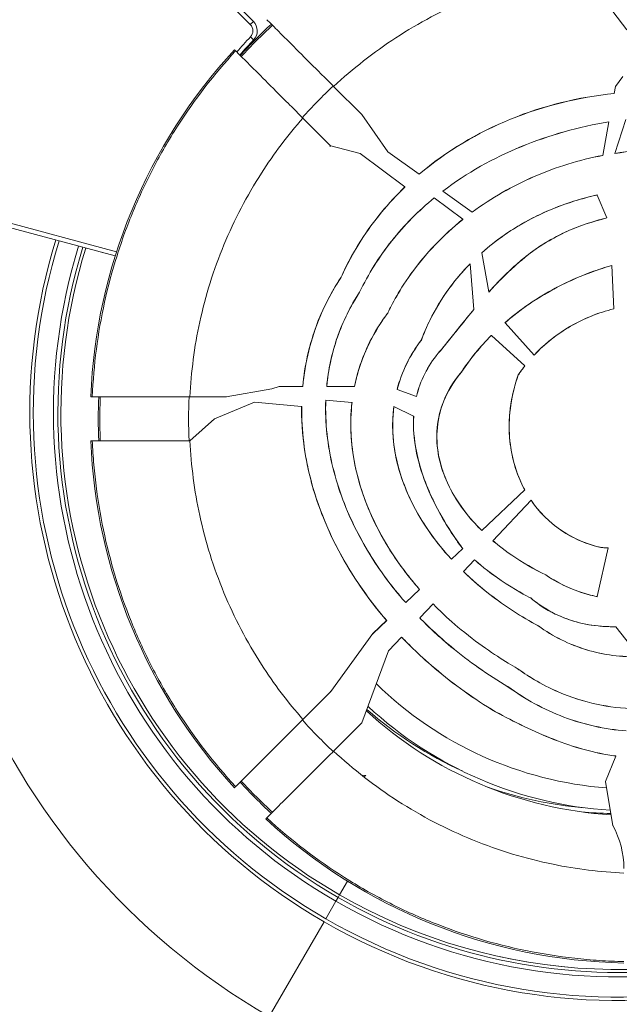
# Model space of a CAD drawing. Units: millimetres. Extents: x 23394 to 31526, y 1658 to 8325.
# Drawn here: x 26593 to 26661, y 4283 to 4394 of the extents above; entities that cross this region are included whole.
import ezdxf

# ---------------------------------------------------------------- set-up
doc = ezdxf.new("R2010")
doc.units = ezdxf.units.MM
doc.styles.get("Standard").update_dxf_attribs({"font": 'arial.ttf'})
doc.dimstyles.new('ISO-25', dxfattribs={"dimtxt": 2.5, "dimasz": 2.5, "dimexe": 1.25, "dimexo": 0.625, "dimtad": 1, "dimtxsty": 'Standard', "dimcen": 2.5, "dimadec": 0, "dimazin": 0, "dimtfac": 1, "dimtmove": 0, "dimatfit": 3, "dimfxl": 1, "dimarcsym": 0})

# ---------------------------------------------------------------- blocks, each defined once
blk = doc.blocks.new('*D11')
at = {"color": 0, "lineweight": -2, "transparency": 16777216}
for p, q in [((23787.37, 7918.22), (23666.12, 7918.22)), ((23667.37, 7798.22), (23667.37, 1778.12)), ((23787.37, 1658.12), (23666.12, 1658.12))]:
    blk.add_line(p, q, dxfattribs=at)
at = {"color": 0, "transparency": 16777216}
for points in [[(23647.37, 7798.22), (23687.37, 7798.22), (23667.37, 7918.22)], [(23647.37, 1778.12), (23687.37, 1778.12), (23667.37, 1658.12)]]:
    blk.add_solid(points, dxfattribs=at)
at = {"layer": 'Defpoints', "color": 0, "transparency": 16777216}
for p in [(25755.78, 7918.22), (23667.37, 1658.12), (26641.24, 1658.12)]:
    blk.add_point(p, dxfattribs=at)
at = {"color": 0, "transparency": 16777216, "insert": (23525.26, 4788.17), "char_height": 200, "attachment_point": 5, "rotation": 90}
blk.add_mtext('625', dxfattribs=at)
blk = doc.blocks.new('top')
at = {"color": 0, "linetype": 'Continuous', "lineweight": 0}
for p, q in [((33952.22, 3049.9), (33931.24, 3070.87)), ((33931.6, 3071.23), (33952.57, 3050.25)), ((33994.93, 3049.3), (33993.33, 3051.37)), ((33952.57, 3050.25), (33952.22, 3049.9)), ((33952.6, 3048.15), (33952.24, 3048.5)), ((33950.56, 3046.92), (33950.43, 3047.04)), ((33994.45, 3043.99), (33993.61, 3042.86)), ((33964.86, 3039.68), (33961.67, 3042.87)), ((33993.61, 3042.86), (33993.46, 3042.08)), ((33993.46, 3042.07), (33993.46, 3042.08)), ((33958.19, 3039.29), (33961.32, 3036.16)), ((33964.86, 3039.68), (33967.82, 3035.48)), ((33992.88, 3038.86), (33992.18, 3035.05)), ((33992.88, 3038.87), (33992.88, 3038.86)), ((33993.57, 3035.29), (33994.8, 3039.12)), ((33961.25, 3036.08), (33961.34, 3036.14)), ((33961.32, 3036.16), (33961.34, 3036.14)), ((33961.34, 3036.14), (33964.66, 3035.29)), ((33964.66, 3035.29), (33969.76, 3031.48)), ((33971.37, 3032.93), (33967.82, 3035.48)), ((33992.18, 3035.05), (33992.18, 3035.05)), ((33993.57, 3035.29), (33993.57, 3035.28)), ((33971.37, 3032.93), (33971.38, 3032.93)), ((33908.65, 3031.75), (33937.06, 3024.13)), ((33969.76, 3031.47), (33969.76, 3031.48)), ((33936.91, 3023.66), (33908.52, 3031.26)), ((33973.08, 3030.24), (33973.08, 3030.24)), ((33974.06, 3031.01), (33974.05, 3031.01)), ((33977.39, 3028.62), (33974.06, 3031.01)), ((33991.56, 3030.57), (33991.56, 3030.56)), ((33991.56, 3030.56), (33992.64, 3027.97)), ((33973.08, 3030.24), (33976.33, 3027.81)), ((33977.39, 3028.62), (33977.39, 3028.62)), ((33976.33, 3027.8), (33976.33, 3027.81)), ((33992.65, 3027.96), (33992.64, 3027.97)), ((33935.9, 3023.93), (33935.48, 3024.04)), ((33937.08, 3023.61), (33937.08, 3023.61)), ((33937.24, 3024.09), (33937.24, 3024.09)), ((33978.47, 3024.01), (33978.47, 3024.02)), ((33979.28, 3019.57), (33978.47, 3024.01)), ((33977.15, 3022.77), (33977.15, 3022.76)), ((33977.15, 3022.76), (33977.56, 3017.57)), ((33993.2, 3022.58), (33993.2, 3022.57)), ((33993.2, 3022.57), (33993.43, 3017.65)), ((33962.53, 3021.23), (33962.52, 3021.23)), ((33964.61, 3019.54), (33964.61, 3019.53)), ((33979.28, 3019.57), (33979.28, 3019.56)), ((33967.8, 3017.16), (33967.8, 3017.16)), ((33977.56, 3017.56), (33977.56, 3017.57)), ((33993.43, 3017.64), (33993.43, 3017.65)), ((33981.1, 3016.07), (33981.09, 3016.08)), ((33984.39, 3012.4), (33981.1, 3016.07)), ((33979.54, 3014.62), (33979.55, 3014.62)), ((33979.55, 3014.62), (33983.35, 3011.2)), ((33971.61, 3014.1), (33971.62, 3014.1)), ((33973.53, 3012.61), (33973.53, 3012.61)), ((33984.39, 3012.4), (33984.39, 3012.39)), ((33976.2, 3010.53), (33976.2, 3010.52)), ((33982.61, 3010.17), (33982.6, 3010.17)), ((33983.36, 3011.19), (33983.35, 3011.2)), ((33949.48, 3007.68), (33954.67, 3008.58)), ((33955.49, 3008.86), (33954.67, 3008.58)), ((33958.16, 3008.85), (33955.49, 3008.86)), ((33958.16, 3008.85), (33958.17, 3008.85)), ((33964.03, 3008.83), (33960.88, 3008.84)), ((33960.88, 3008.84), (33960.88, 3008.84)), ((33964.03, 3008.83), (33964.04, 3008.83)), ((33968.86, 3008.49), (33968.87, 3008.49)), ((33971.05, 3007.69), (33968.87, 3008.49)), ((33934.13, 3007.68), (33934.31, 3007.68)), ((33949.48, 3007.68), (33945.37, 3007.68)), ((33948.15, 3005.18), (33952.7, 3007.07)), ((33949.51, 3007.68), (33949.48, 3007.68)), ((33949.51, 3007.68), (33949.51, 3007.69)), ((33952.7, 3007.07), (33958.04, 3006.56)), ((33960.78, 3007.31), (33960.77, 3007.31)), ((33960.78, 3007.31), (33963.75, 3007.02)), ((33963.76, 3007.02), (33963.75, 3007.02)), ((33971.06, 3007.69), (33971.05, 3007.69)), ((33958.05, 3006.56), (33958.04, 3006.56)), ((33968.5, 3006.56), (33968.49, 3006.57)), ((33968.5, 3006.56), (33970.74, 3005.49)), ((33948.15, 3005.18), (33945.37, 3002.68)), ((33970.74, 3005.49), (33970.75, 3005.49)), ((33934.31, 3002.68), (33934.13, 3002.68)), ((33983.34, 2997.12), (33978.46, 2992.49)), ((33978.46, 2992.51), (33983.33, 2997.12)), ((33983.34, 2997.12), (33983.33, 2997.12)), ((33979.71, 2991.35), (33984.06, 2995.94)), ((33984.06, 2995.93), (33979.73, 2991.35)), ((33984.06, 2995.94), (33984.06, 2995.93)), ((33978.46, 2992.49), (33978.46, 2992.51)), ((33979.71, 2991.35), (33979.73, 2991.35)), ((33976.31, 2990.45), (33975.03, 2989.24)), ((33975.03, 2989.25), (33976.3, 2990.45)), ((33976.31, 2990.45), (33976.3, 2990.45)), ((33992.78, 2990.54), (33991.55, 2985.01)), ((33991.63, 2990.66), (33991.63, 2990.66)), ((33992.78, 2990.54), (33992.79, 2990.55)), ((33975.03, 2989.24), (33975.03, 2989.25)), ((33976.39, 2987.84), (33977.66, 2989.18)), ((33977.66, 2989.17), (33976.4, 2987.84)), ((33977.66, 2989.18), (33977.66, 2989.17)), ((33976.39, 2987.84), (33976.4, 2987.84)), ((33985.72, 2987.47), (33985.72, 2987.47)), ((33971.42, 2985.82), (33969.84, 2984.32)), ((33969.84, 2984.33), (33971.41, 2985.82)), ((33971.42, 2985.82), (33971.41, 2985.82)), ((33984.02, 2984.85), (33984.01, 2984.85)), ((33991.55, 2985), (33991.55, 2985.01)), ((33969.84, 2984.32), (33969.84, 2984.33)), ((33971.43, 2982.6), (33972.94, 2984.19)), ((33972.94, 2984.18), (33971.44, 2982.6)), ((33972.94, 2984.19), (33972.94, 2984.18)), ((33967.69, 2982.28), (33966.13, 2980.8)), ((33966.13, 2980.81), (33967.68, 2982.28)), ((33967.69, 2982.28), (33967.68, 2982.28)), ((33971.43, 2982.6), (33971.44, 2982.6)), ((33984.87, 2981.68), (33984.88, 2981.69)), ((33993.66, 2981.59), (33996.36, 2978.19)), ((33993.66, 2981.59), (33993.66, 2981.59)), ((33961.34, 2974.23), (33966.13, 2980.81)), ((33966.13, 2980.8), (33966.13, 2980.81)), ((33966.13, 2980.8), (33966.13, 2980.81)), ((33967.88, 2978.84), (33969.38, 2980.42)), ((33969.38, 2980.41), (33967.89, 2978.84)), ((33969.38, 2980.42), (33969.38, 2980.41)), ((33964.88, 2970.7), (33967.89, 2978.84)), ((33967.89, 2978.83), (33967.88, 2978.84)), ((33967.88, 2978.84), (33967.89, 2978.84)), ((33982.48, 2976.87), (33982.48, 2976.86)), ((33981.43, 2974.79), (33981.43, 2974.8)), ((33961.32, 2974.2), (33958.19, 2971.08)), ((33961.27, 2974.26), (33961.34, 2974.23)), ((33961.34, 2974.23), (33961.32, 2974.2)), ((33980.02, 2971.95), (33980.02, 2971.94)), ((33961.67, 2967.49), (33964.86, 2970.68)), ((33964.86, 2970.68), (33964.88, 2970.7)), ((33964.87, 2970.67), (33964.86, 2970.68)), ((33964.87, 2970.67), (33964.88, 2970.7)), ((33993.66, 2966.92), (33992.49, 2964.05)), ((33993.66, 2966.93), (33993.66, 2966.92)), ((33964.85, 2964.76), (33965.31, 2964.7)), ((33950.43, 2963.32), (33950.56, 2963.45)), ((33993.33, 2958.99), (33992.49, 2964.05)), ((33992.49, 2964.05), (33992.49, 2964.05)), ((33992.49, 2964.05), (33992.49, 2964.05)), ((33954.09, 2959.91), (33953.97, 2959.79)), ((33962.34, 2951.17), (33963.24, 2952.73)), ((33962.34, 2951.17), (33963.24, 2952.73)), ((33963.33, 2952.88), (33963.33, 2952.88)), ((33963.33, 2952.88), (33963.33, 2952.88)), ((33962.17, 2950.88), (33962.34, 2951.17)), ((33962.17, 2950.88), (33962.34, 2951.17)), ((33960.77, 2948.46), (33961.92, 2950.45)), ((33960.77, 2948.46), (33961.92, 2950.45)), ((33962.17, 2950.88), (33961.92, 2950.45)), ((33961.92, 2950.45), (33962.17, 2950.88)), ((33960.58, 2948.13), (33954.37, 2937.37)), ((33960.58, 2948.13), (33954.37, 2937.37))]:
    blk.add_line(p, q, dxfattribs=at)
for centre, radius, start, end in [((33995.83, 3005.18), 60.85, 132.6454, 137.3546), ((33951.51, 3049.19), 1, 316.4446, 45), ((33951.51, 3049.19), 1.5, 316.4446, 45), ((33994.63, 3008.19), 58.5, 136.4446, 138.7062), ((33994.63, 3008.19), 58, 136.4446, 138.7382), ((33995.83, 3005.18), 61.75, 137.3203, 177.6797), ((33993.93, 3005.89), 79.12, 163.2599, 240), ((33993.93, 3005.89), 66.7, 162.9356, 240), ((33993.93, 3005.89), 66.31, 162.9236, 240), ((33993.93, 3005.89), 64.02, 162.8493, 240), ((33993.93, 3005.89), 63.52, 162.8324, 240), ((33993.93, 3005.89), 63.18, 162.8207, 240), ((33993.93, 3005.89), 63.18, 162.8207, 240), ((33995.83, 3005.18), 60.85, 177.6454, 182.3546), ((33995.83, 3005.18), 61.75, 182.3203, 222.6797), ((33995.83, 3005.18), 42, 225.7305, 265.6101), ((33995.27, 3006.54), 45.49, 229.0278, 245.3646), ((33995.83, 3005.18), 44.5, 227.1555, 266.3994), ((33995.83, 3005.18), 45, 227.4199, 266.5465), ((33993.93, 3005.89), 64.02, 240, 320.2253), ((33967.27, 2961.8), 3.5, 124.1029, 128.1189), ((33995.83, 3005.18), 60.85, 222.6454, 227.3546), ((33993.93, 3005.89), 66.7, 240, 321.2094), ((33993.93, 3005.89), 66.31, 240, 320.9151), ((33993.93, 3005.89), 45, 250.8057, 265.0466), ((33993.93, 3005.89), 45.49, 264.78, 268.9477), ((33995.83, 3005.18), 61.75, 227.3203, 268.8401), ((33993.93, 3005.89), 63.52, 240, 310.9654), ((33993.93, 3005.89), 63.18, 240, 295.1309), ((33993.93, 3005.89), 63.18, 240, 295.1039)]:
    blk.add_arc(centre, radius, start, end, dxfattribs=at)
at = {"color": 0, "linetype": 'Continuous', "lineweight": 0, "extrusion": (0, 0, -1)}
for centre, major_axis, ratio, start_param, end_param in [((33995.68, 3005.01), (0, 60.81), 0.996033, -0.824877, -0.742462), ((33995.53, 3005.3), (-30.88, -34.31), 0.998089, -4.713669, -4.711393), ((34002.56, 2989.75), (0, 34.14), 0.994522, -0.311804, -0.279339), ((34000.73, 3000.39), (27.78, 5.03), 0.826622, -1.977925, -1.73265), ((34003.36, 2996.97), (31.24, -0.88), 0.863718, -2.388352, -2.188004), ((33995.76, 3001.99), (12.88, 11.15), 0.904642, -1.129482, -1.049419), ((34011.13, 2990.73), (37.41, -15.09), 0.80322, -2.977528, -2.81675), ((33997.04, 3002.18), (16.31, 6.17), 0.912251, -2.229302, -2.154159), ((33995.37, 3005.18), (0, 60.45), 0.996033, -1.570796, -1.529425), ((33995.37, 3005.18), (0, 60.45), 0.996033, -1.612168, -1.570796), ((33999.79, 3001.3), (9.34, 10.02), 0.420678, 2.74743, 2.836934), ((33995.12, 3004.7), (30.7, -34.11), 0.992195, 1.569737, 1.57129), ((33995.68, 3005.35), (0, 60.81), 0.996033, -2.399131, -2.316716), ((33984.58, 2954.15), (-6.65, -7.49), 0.997388, 3.478302, 3.984754)]:
    blk.add_ellipse(centre, major_axis=major_axis, ratio=ratio, start_param=start_param, end_param=end_param, dxfattribs=at)
at = {"color": 0, "linetype": 'Continuous', "lineweight": 0}
for centre, major_axis, ratio, start_param, end_param in [((33996.59, 3004.99), (0, -51.72), 0.994522, -2.394119, -2.297134), ((33998.06, 2999.93), (34.87, -17.11), 0.77399, 3.046002, 3.184602), ((34011.27, 2990.63), (37.54, -15.25), 0.80173, 2.819494, 2.979896), ((33997, 3002.2), (16.23, 6.27), 0.911749, 2.147027, 2.222188), ((33996.25, 3005.18), (0, -51.31), 0.994522, -1.619535, -1.522057), ((33993.86, 2997.07), (13.72, -3.35), 0.868838, -1.981552, -1.672988), ((33996.59, 3005.37), (0, -51.72), 0.994522, -0.844459, -0.747474)]:
    blk.add_ellipse(centre, major_axis=major_axis, ratio=ratio, start_param=start_param, end_param=end_param, dxfattribs=at)
for points, knots in [([(33993.33, 3056.64), (33990.82, 3056.47), (33988.29, 3056.11), (33985.79, 3055.56), (33982.78, 3054.89), (33979.81, 3053.95), (33976.94, 3052.75), (33974.08, 3051.55), (33971.32, 3050.09), (33968.74, 3048.4), (33966.2, 3046.75), (33963.83, 3044.89), (33961.67, 3042.87)], [1.6399444, 1.6399444, 1.6399444, 1.6399444, 1.7889912, 1.7889912, 1.7889912, 1.9680827, 1.9680827, 1.9680827, 2.1469668, 2.1469668, 2.1469668, 2.3223125, 2.3223125, 2.3223125, 2.3223125]), ([(33961.67, 3042.87), (33961.18, 3043.37), (33960.68, 3043.87), (33959.66, 3044.89), (33959.14, 3045.4), (33957.8, 3046.75), (33957.02, 3047.53), (33955.69, 3048.86), (33955.15, 3049.4), (33954.54, 3050.01), (33954.37, 3050.18), (33954.15, 3050.4), (33954.1, 3050.45), (33954.09, 3050.45)], [0, 0, 0, 0, 0.210874, 0.210874, 0.436591, 0.436591, 0.82148, 0.82148, 1.206443, 1.206443, 1.432104, 1.432104, 1.642955, 1.642955, 1.642955, 1.642955]), ([(33934.31, 3007.68), (33934.46, 3011.28), (33934.92, 3014.86), (33935.7, 3018.42), (33936.09, 3020.2), (33936.56, 3021.95), (33937.11, 3023.68), (33937.65, 3025.4), (33938.26, 3027.09), (33938.95, 3028.75), (33939.64, 3030.41), (33940.4, 3032.04), (33941.24, 3033.65), (33941.65, 3034.45), (33942.09, 3035.24), (33942.54, 3036.03), (33943, 3036.81), (33943.47, 3037.59), (33943.96, 3038.36), (33945.92, 3041.42), (33948.12, 3044.27), (33950.56, 3046.92)], [0.19550529, 0.19550529, 0.19550529, 0.19550529, 0.20630697, 0.20630697, 0.20630697, 0.21170781, 0.21170781, 0.21170781, 0.21710864, 0.21710864, 0.21710864, 0.22250948, 0.22250948, 0.22250948, 0.2252099, 0.2252099, 0.2252099, 0.22791032, 0.22791032, 0.22791032, 0.23871199, 0.23871199, 0.23871199, 0.23871199]), ([(33950.56, 3046.92), (33950.56, 3046.91), (33950.62, 3046.86), (33950.84, 3046.64), (33951.01, 3046.47), (33951.62, 3045.85), (33952.17, 3045.31), (33953.51, 3043.96), (33954.3, 3043.18), (33955.65, 3041.82), (33956.17, 3041.3), (33957.19, 3040.28), (33957.69, 3039.78), (33958.19, 3039.29)], [0.000001, 0.000001, 0.000001, 0.000001, 0.211521, 0.211521, 0.438201, 0.438201, 0.8263, 0.8263, 1.2145, 1.2145, 1.441113, 1.441113, 1.652597, 1.652597, 1.652597, 1.652597]), ([(33971.37, 3032.93), (33974.46, 3035.55), (33977.98, 3037.64), (33985.47, 3040.7), (33989.44, 3041.68), (33993.46, 3042.08)], [-2.437895, -2.437895, -2.437895, -2.437895, -1.218945, -1.218945, 0, 0, 0, 0]), ([(33993.46, 3042.07), (33989.44, 3041.67), (33985.47, 3040.69), (33977.99, 3037.63), (33974.47, 3035.54), (33971.38, 3032.93)], [0, 0, 0, 0, 1.218486, 1.218486, 2.436972, 2.436972, 2.436972, 2.436972]), ([(33958.19, 3039.29), (33956.48, 3037.35), (33954.9, 3035.26), (33953.48, 3033.05), (33951.84, 3030.48), (33950.41, 3027.75), (33949.23, 3024.91), (33948.06, 3022.08), (33947.14, 3019.14), (33946.49, 3016.16), (33945.88, 3013.34), (33945.51, 3010.5), (33945.37, 3007.68)], [2.419287, 2.419287, 2.419287, 2.419287, 2.5721547, 2.5721547, 2.5721547, 2.749113, 2.749113, 2.749113, 2.9259613, 2.9259613, 2.9259613, 3.0931106, 3.0931106, 3.0931106, 3.0931106]), ([(33992.88, 3038.87), (33989.51, 3038.33), (33986.08, 3037.35), (33979.77, 3034.75), (33976.77, 3033.08), (33974.05, 3031.01)], [0, 0, 0, 0, 1.027673, 1.027673, 2.05519, 2.05519, 2.05519, 2.05519]), ([(33974.06, 3031.01), (33976.77, 3033.08), (33979.77, 3034.75), (33986.08, 3037.34), (33989.51, 3038.32), (33992.88, 3038.86)], [-2.054252, -2.054252, -2.054252, -2.054252, -1.027219, -1.027219, -0.000001, -0.000001, -0.000001, -0.000001]), ([(33993.57, 3035.29), (33996.77, 3035.77), (34000.04, 3035.83), (34006.48, 3035.11), (34009.65, 3034.34), (34012.67, 3033.16)], [-1.954421, -1.954421, -1.954421, -1.954421, -0.977209, -0.977209, 0, 0, 0, 0]), ([(34012.67, 3033.15), (34009.65, 3034.33), (34006.48, 3035.1), (34000.04, 3035.82), (33996.77, 3035.77), (33993.57, 3035.28)], [0, 0, 0, 0, 0.976709, 0.976709, 1.954348, 1.954348, 1.954348, 1.954348]), ([(33992.18, 3035.05), (33989.52, 3034.54), (33986.91, 3033.74), (33981.94, 3031.58), (33979.57, 3030.23), (33977.39, 3028.62)], [0, 0, 0, 0, 0.816362, 0.816362, 1.632718, 1.632718, 1.632718, 1.632718]), ([(33977.39, 3028.62), (33979.57, 3030.24), (33981.94, 3031.59), (33986.91, 3033.74), (33989.52, 3034.55), (33992.18, 3035.05)], [-1.633602, -1.633602, -1.633602, -1.633602, -0.816798, -0.816798, 0, 0, 0, 0]), ([(33962.52, 3021.23), (33962.97, 3022.24), (33963.69, 3023.73), (33966.19, 3027.64), (33967.87, 3029.66), (33969.76, 3031.48)], [-1.396736, -1.396736, -1.396736, -1.396736, -0.787891, -0.787891, -0.000001, -0.000001, -0.000001, -0.000001]), ([(33969.76, 3031.47), (33967.87, 3029.66), (33966.2, 3027.64), (33963.49, 3023.41), (33962.77, 3021.78), (33962.53, 3021.23)], [0, 0, 0, 0, 0.788017, 0.788017, 1.508472, 1.508472, 1.508472, 1.508472]), ([(33973.08, 3030.24), (33971.3, 3028.78), (33969.68, 3027.16), (33966.82, 3023.56), (33965.6, 3021.61), (33964.61, 3019.54)], [0, 0, 0, 0, 0.691175, 0.691175, 1.382363, 1.382363, 1.382363, 1.382363]), ([(33991.56, 3030.57), (33989.15, 3030.04), (33986.8, 3029.23), (33982.38, 3027.03), (33980.31, 3025.66), (33978.47, 3024.02)], [0.000001, 0.000001, 0.000001, 0.000001, 0.743181, 0.743181, 1.486279, 1.486279, 1.486279, 1.486279]), ([(33989.66, 3030.08), (33989.98, 3030.17), (33990.29, 3030.26), (33990.92, 3030.42), (33991.24, 3030.49), (33991.56, 3030.56)], [-0.1964777, -0.1964777, -0.1964777, -0.1964777, -0.0982394, -0.0982394, -0.000001, -0.000001, -0.000001, -0.000001]), ([(33964.61, 3019.53), (33965.61, 3021.61), (33966.83, 3023.55), (33969.69, 3027.15), (33971.31, 3028.78), (33973.08, 3030.24)], [-1.382267, -1.382267, -1.382267, -1.382267, -0.691126, -0.691126, 0, 0, 0, 0]), ([(33978.47, 3024.01), (33980.07, 3025.43), (33981.84, 3026.66), (33985.61, 3028.69), (33987.61, 3029.5), (33989.66, 3030.08)], [-1.289943, -1.289943, -1.289943, -1.289943, -0.645054, -0.645054, -0.000001, -0.000001, -0.000001, -0.000001]), ([(33967.8, 3017.16), (33968.08, 3017.76), (33968.91, 3019.49), (33972.1, 3023.94), (33974.1, 3026.01), (33976.33, 3027.81)], [-1.646629, -1.646629, -1.646629, -1.646629, -0.861805, -0.861805, -0.000001, -0.000001, -0.000001, -0.000001]), ([(33976.33, 3027.8), (33974.1, 3026.01), (33972.1, 3023.93), (33968.91, 3019.48), (33968.09, 3017.75), (33967.8, 3017.16)], [0, 0, 0, 0, 0.862082, 0.862082, 1.646245, 1.646245, 1.646245, 1.646245]), ([(33992.65, 3027.96), (33989.25, 3027.13), (33986.96, 3025.94), (33983.16, 3023.55), (33981.13, 3021.61), (33979.28, 3019.56)], [0.000001, 0.000001, 0.000001, 0.000001, 1.054189, 1.054189, 2.749729, 2.749729, 2.749729, 2.749729]), ([(33988.41, 3026.56), (33988.8, 3026.73), (33989.2, 3026.89), (33990, 3027.19), (33990.41, 3027.33), (33990.82, 3027.46)], [-0.2582297, -0.2582297, -0.2582297, -0.2582297, -0.1303394, -0.1303394, -0.000001, -0.000001, -0.000001, -0.000001]), ([(33990.82, 3027.46), (33991.12, 3027.55), (33991.42, 3027.64), (33992.03, 3027.82), (33992.33, 3027.9), (33992.64, 3027.97)], [-0.1905463, -0.1905463, -0.1905463, -0.1905463, -0.0959344, -0.0959344, -0.000001, -0.000001, -0.000001, -0.000001]), ([(33979.28, 3019.57), (33980.58, 3021.02), (33981.98, 3022.41), (33984.8, 3024.64), (33986.35, 3025.66), (33988.41, 3026.56)], [-1.481253, -1.481253, -1.481253, -1.481253, -0.677465, -0.677465, -0.000001, -0.000001, -0.000001, -0.000001]), ([(33977.15, 3022.77), (33975.94, 3021.54), (33974.85, 3020.19), (33972.99, 3017.27), (33972.21, 3015.73), (33971.61, 3014.1)], [0, 0, 0, 0, 0.520085, 0.520085, 1.04017, 1.04017, 1.04017, 1.04017]), ([(33972.35, 3015.86), (33972.94, 3017.13), (33973.64, 3018.34), (33975.25, 3020.66), (33976.16, 3021.75), (33977.15, 3022.76)], [-0.8474493, -0.8474493, -0.8474493, -0.8474493, -0.4265925, -0.4265925, -0.000001, -0.000001, -0.000001, -0.000001]), ([(33993.2, 3022.58), (33990.98, 3021.94), (33988.82, 3021.07), (33984.75, 3018.9), (33982.83, 3017.59), (33981.09, 3016.08)], [0.000001, 0.000001, 0.000001, 0.000001, 0.695793, 0.695793, 1.390885, 1.390885, 1.390885, 1.390885]), ([(33962.53, 3021.23), (33961.88, 3020.26), (33960.97, 3018.76), (33959.07, 3014.26), (33958.42, 3011.58), (33958.17, 3008.85)], [0.000001, 0.000001, 0.000001, 0.000001, 0.3489969, 0.3489969, 0.799049, 0.799049, 0.799049, 0.799049]), ([(33959.76, 3015.86), (33960.21, 3017.07), (33960.75, 3018.24), (33961.91, 3020.32), (33962.37, 3021), (33962.52, 3021.23)], [-0.1808076, -0.1808076, -0.1808076, -0.1808076, -0.0826525, -0.0826525, -0.000001, -0.000001, -0.000001, -0.000001]), ([(33960.88, 3008.84), (33961.06, 3010.74), (33961.46, 3012.61), (33962.72, 3016.23), (33963.56, 3017.94), (33964.61, 3019.54)], [0, 0, 0, 0, 0.573931, 0.573931, 1.14787, 1.14787, 1.14787, 1.14787]), ([(33967.8, 3017.16), (33967.53, 3016.8), (33966.73, 3015.73), (33965.05, 3012.49), (33964.42, 3010.69), (33964.04, 3008.83)], [0.000001, 0.000001, 0.000001, 0.000001, 0.136754, 0.136754, 0.28513, 0.28513, 0.28513, 0.28513]), ([(33966.89, 3015.86), (33967.06, 3016.13), (33967.25, 3016.4), (33967.57, 3016.86), (33967.76, 3017.11), (33967.8, 3017.16)], [-0.04474323, -0.04474323, -0.04474323, -0.04474323, -0.01903283, -0.01903283, -0.000001, -0.000001, -0.000001, -0.000001]), ([(33977.56, 3017.56), (33976.77, 3016.61), (33975.98, 3015.62), (33974.67, 3013.99), (33974.11, 3013.29), (33973.53, 3012.61)], [0.0000002, 0.0000002, 0.0000002, 0.0000002, 0.3717151, 0.3717151, 0.6474967, 0.6474967, 0.6474967, 0.6474967]), ([(33976.16, 3015.86), (33976.39, 3016.15), (33976.62, 3016.43), (33977.09, 3017), (33977.33, 3017.29), (33977.56, 3017.57)], [-0.2217624, -0.2217624, -0.2217624, -0.2217624, -0.1107825, -0.1107825, -0.000001, -0.000001, -0.000001, -0.000001]), ([(33993.43, 3017.64), (33991.72, 3017.23), (33990.06, 3016.56), (33987.01, 3014.79), (33985.61, 3013.68), (33984.39, 3012.39)], [0, 0, 0, 0, 0.532154, 0.532154, 1.064308, 1.064308, 1.064308, 1.064308]), ([(33984.39, 3012.4), (33985.45, 3013.52), (33986.65, 3014.51), (33989.27, 3016.16), (33990.67, 3016.82), (33992.14, 3017.29)], [-0.9304354, -0.9304354, -0.9304354, -0.9304354, -0.4651767, -0.4651767, -0.000001, -0.000001, -0.000001, -0.000001]), ([(33958.16, 3008.85), (33958.27, 3010.04), (33958.46, 3011.23), (33958.99, 3013.58), (33959.33, 3014.73), (33959.76, 3015.86)], [-0.72138, -0.72138, -0.72138, -0.72138, -0.3610033, -0.3610033, -0.000001, -0.000001, -0.000001, -0.000001]), ([(33962.65, 3015.86), (33962.18, 3014.74), (33961.8, 3013.59), (33961.21, 3011.24), (33961, 3010.05), (33960.88, 3008.84)], [-0.7275648, -0.7275648, -0.7275648, -0.7275648, -0.3636072, -0.3636072, -0.000001, -0.000001, -0.000001, -0.000001]), ([(33964.03, 3008.83), (33964.3, 3010.16), (33964.7, 3011.46), (33965.69, 3013.81), (33966.25, 3014.86), (33966.89, 3015.86)], [-0.7645242, -0.7645242, -0.7645242, -0.7645242, -0.3564225, -0.3564225, -0.000001, -0.000001, -0.000001, -0.000001]), ([(33971.62, 3014.1), (33971.73, 3014.4), (33971.84, 3014.69), (33972.09, 3015.28), (33972.22, 3015.57), (33972.35, 3015.86)], [-0.1909646, -0.1909646, -0.1909646, -0.1909646, -0.0954827, -0.0954827, -0.000001, -0.000001, -0.000001, -0.000001]), ([(33973.53, 3012.61), (33973.86, 3013.01), (33974.18, 3013.4), (33975.06, 3014.48), (33975.6, 3015.17), (33976.16, 3015.86)], [-0.4236463, -0.4236463, -0.4236463, -0.4236463, -0.26648, -0.26648, -0.000001, -0.000001, -0.000001, -0.000001]), ([(33968.86, 3008.49), (33969.13, 3009.5), (33969.49, 3010.48), (33970.41, 3012.37), (33970.97, 3013.26), (33971.61, 3014.1)], [0.000001, 0.000001, 0.000001, 0.000001, 0.3134502, 0.3134502, 0.630885, 0.630885, 0.630885, 0.630885]), ([(33971.62, 3014.1), (33970.98, 3013.26), (33970.42, 3012.36), (33969.5, 3010.47), (33969.13, 3009.5), (33968.87, 3008.49)], [-0.630765, -0.630765, -0.630765, -0.630765, -0.3133885, -0.3133885, 0, 0, 0, 0]), ([(33973.53, 3012.61), (33972.93, 3011.89), (33972.41, 3011.12), (33971.58, 3009.45), (33971.26, 3008.59), (33971.05, 3007.69)], [-0.5589661, -0.5589661, -0.5589661, -0.5589661, -0.2777297, -0.2777297, -0.000001, -0.000001, -0.000001, -0.000001]), ([(33971.06, 3007.69), (33971.27, 3008.59), (33971.58, 3009.45), (33972.42, 3011.11), (33972.94, 3011.89), (33973.53, 3012.61)], [0, 0, 0, 0, 0.2775971, 0.2775971, 0.5587029, 0.5587029, 0.5587029, 0.5587029]), ([(33976.2, 3010.52), (33975.45, 3009.65), (33974.82, 3008.68), (33973.85, 3006.53), (33973.54, 3005.37), (33973.33, 3003.13), (33973.38, 3002.09), (33973.86, 2999.49), (33974.48, 2997.85), (33976.66, 2994.29), (33978, 2992.96), (33978.46, 2992.51)], [-0.7193651, -0.7193651, -0.7193651, -0.7193651, -0.5982596, -0.5982596, -0.4718493, -0.4718493, -0.3622915, -0.3622915, -0.1951175, -0.1951175, -0.000001, -0.000001, -0.000001, -0.000001]), ([(33978.46, 2992.49), (33977.94, 2993.01), (33977.44, 2993.52), (33975.27, 2996.28), (33974.32, 2998.14), (33973.51, 3001.07), (33973.35, 3002.2), (33973.39, 3004.44), (33973.57, 3005.51), (33974.4, 3008.02), (33975.19, 3009.35), (33976.2, 3010.53)], [0.000001, 0.000001, 0.000001, 0.000001, 0.22131, 0.22131, 0.63886, 0.63886, 0.890167, 0.890167, 1.130368, 1.130368, 1.470582, 1.470582, 1.470582, 1.470582]), ([(33983.33, 2997.12), (33983.14, 2997.47), (33982.62, 2998.45), (33981.93, 3000.79), (33981.75, 3001.72), (33981.53, 3003.88), (33981.55, 3005.13), (33981.86, 3007.66), (33982.17, 3008.94), (33982.6, 3010.17)], [-1.496682, -1.496682, -1.496682, -1.496682, -1.047199, -1.047199, -0.764566, -0.764566, -0.392806, -0.392806, 0, 0, 0, 0]), ([(33982.61, 3010.17), (33982.22, 3009.06), (33981.93, 3007.91), (33981.6, 3005.66), (33981.54, 3004.56), (33981.66, 3002.38), (33981.82, 3001.3), (33982.53, 2998.62), (33983.13, 2997.52), (33983.34, 2997.12)], [0.000001, 0.000001, 0.000001, 0.000001, 0.352835, 0.352835, 0.683442, 0.683442, 1.00787, 1.00787, 1.517107, 1.517107, 1.517107, 1.517107]), ([(33945.37, 3007.68), (33944.65, 3007.68), (33943.92, 3007.68), (33942.42, 3007.68), (33941.66, 3007.68), (33939.71, 3007.68), (33938.6, 3007.68), (33936.68, 3007.68), (33935.9, 3007.68), (33934.99, 3007.68), (33934.73, 3007.68), (33934.4, 3007.68), (33934.32, 3007.68), (33934.31, 3007.68)], [0.000001, 0.000001, 0.000001, 0.000001, 0.217962, 0.217962, 0.452126, 0.452126, 0.838057, 0.838057, 1.223904, 1.223904, 1.458137, 1.458137, 1.676107, 1.676107, 1.676107, 1.676107]), ([(33969.84, 2984.32), (33969.01, 2985.26), (33966.44, 2988.21), (33963.1, 2994.77), (33962.19, 2997.17), (33960.97, 3002.16), (33960.68, 3004.73), (33960.77, 3007.31)], [0.000001, 0.000001, 0.000001, 0.000001, 0.3769828, 0.3769828, 0.5772132, 0.5772132, 0.7791902, 0.7791902, 0.7791902, 0.7791902]), ([(33960.78, 3007.31), (33960.69, 3004.73), (33960.98, 3002.15), (33962.2, 2997.17), (33963.11, 2994.78), (33964.26, 2992.51)], [-1.539199, -1.539199, -1.539199, -1.539199, -0.764432, -0.764432, -0.000001, -0.000001, -0.000001, -0.000001]), ([(33966.78, 2992.51), (33965.62, 2994.71), (33964.73, 2997.05), (33963.63, 3001.96), (33963.46, 3004.5), (33963.75, 3007.02)], [-1.503255, -1.503255, -1.503255, -1.503255, -0.761824, -0.761824, -0.000001, -0.000001, -0.000001, -0.000001]), ([(33963.76, 3007.02), (33963.49, 3004.69), (33963.62, 3002.33), (33964.53, 2997.73), (33965.31, 2995.52), (33968.25, 2989.45), (33970.65, 2986.7), (33971.42, 2985.82)], [0.000001, 0.000001, 0.000001, 0.000001, 0.705071, 0.705071, 1.401427, 1.401427, 2.719644, 2.719644, 2.719644, 2.719644]), ([(33958.05, 3006.56), (33958.01, 3003.84), (33958.36, 3001.13), (33959.69, 2995.87), (33960.66, 2993.34), (33963.84, 2987.05), (33966.11, 2984.12), (33967.69, 2982.28)], [0.000001, 0.000001, 0.000001, 0.000001, 0.816094, 0.816094, 1.625181, 1.625181, 2.923404, 2.923404, 2.923404, 2.923404]), ([(33961.11, 2992.51), (33960.96, 2992.85), (33960.81, 2993.2), (33960.66, 2993.55), (33959.81, 2995.61), (33959.14, 2997.74), (33958.69, 2999.92), (33958.61, 3000.29), (33958.54, 3000.66), (33958.48, 3001.02), (33958.18, 3002.76), (33958.03, 3004.51), (33958.03, 3006.26), (33958.04, 3006.36), (33958.04, 3006.46), (33958.04, 3006.56)], [-1.452031, -1.452031, -1.452031, -1.452031, -1.336497, -1.336497, -1.336497, -0.668749, -0.668749, -0.668749, -0.556885, -0.556885, -0.556885, -0.029675, -0.029675, -0.029675, -0.000001, -0.000001, -0.000001, -0.000001]), ([(33975.03, 2989.24), (33974.36, 2989.97), (33972.29, 2992.23), (33969.79, 2997.16), (33969.12, 2998.96), (33968.34, 3002.72), (33968.24, 3004.65), (33968.49, 3006.57)], [0.000001, 0.000001, 0.000001, 0.000001, 0.299745, 0.299745, 0.4568143, 0.4568143, 0.6163754, 0.6163754, 0.6163754, 0.6163754]), ([(33968.5, 3006.56), (33968.33, 3005.28), (33968.32, 3003.98), (33968.59, 3001.4), (33968.86, 3000.14), (33969.96, 2996.63), (33971.06, 2994.48), (33972.42, 2992.51)], [-1.498349, -1.498349, -1.498349, -1.498349, -1.107464, -1.107464, -0.720206, -0.720206, -0.000001, -0.000001, -0.000001, -0.000001]), ([(33976.31, 2990.45), (33975.84, 2991.07), (33974.29, 2993.15), (33972.1, 2997.72), (33971.43, 2999.59), (33970.79, 3002.81), (33970.67, 3004.15), (33970.75, 3005.49)], [0.000001, 0.000001, 0.000001, 0.000001, 0.2340229, 0.2340229, 0.3795577, 0.3795577, 0.4796994, 0.4796994, 0.4796994, 0.4796994]), ([(33970.74, 3005.49), (33970.68, 3004.43), (33970.74, 3003.37), (33971.1, 3000.95), (33971.47, 2999.6), (33972.68, 2996.28), (33973.71, 2994.31), (33974.87, 2992.51)], [-1.378241, -1.378241, -1.378241, -1.378241, -1.059652, -1.059652, -0.645376, -0.645376, -0.000001, -0.000001, -0.000001, -0.000001]), ([(33950.56, 2963.45), (33948.11, 2966.11), (33945.91, 2968.96), (33943.97, 2971.99), (33943, 2973.5), (33942.1, 2975.06), (33941.26, 2976.67), (33940.84, 2977.48), (33940.43, 2978.3), (33940.05, 2979.12), (33939.66, 2979.95), (33939.3, 2980.77), (33938.95, 2981.61), (33937.57, 2984.95), (33936.49, 2988.38), (33935.71, 2991.9), (33935.32, 2993.67), (33935.01, 2995.45), (33934.78, 2997.25), (33934.66, 2998.16), (33934.56, 2999.06), (33934.48, 2999.97), (33934.41, 3000.87), (33934.35, 3001.78), (33934.31, 3002.68)], [0.14731005, 0.14731005, 0.14731005, 0.14731005, 0.15810999, 0.15810999, 0.15810999, 0.16350996, 0.16350996, 0.16350996, 0.16620994, 0.16620994, 0.16620994, 0.16890992, 0.16890992, 0.16890992, 0.17970986, 0.17970986, 0.17970986, 0.18510983, 0.18510983, 0.18510983, 0.18780981, 0.18780981, 0.18780981, 0.19050979, 0.19050979, 0.19050979, 0.19050979]), ([(33934.31, 3002.68), (33934.32, 3002.68), (33934.4, 3002.68), (33934.73, 3002.68), (33934.99, 3002.68), (33935.9, 3002.68), (33936.68, 3002.68), (33938.6, 3002.68), (33939.71, 3002.68), (33941.66, 3002.68), (33942.42, 3002.68), (33943.92, 3002.68), (33944.65, 3002.68), (33945.37, 3002.68)], [0.000001, 0.000001, 0.000001, 0.000001, 0.217965, 0.217965, 0.45219, 0.45219, 0.838023, 0.838023, 1.223939, 1.223939, 1.458093, 1.458093, 1.676045, 1.676045, 1.676045, 1.676045]), ([(33945.37, 3002.68), (33945.51, 2999.86), (33945.88, 2997.02), (33946.49, 2994.2), (33947.14, 2991.23), (33948.06, 2988.28), (33949.23, 2985.45), (33950.41, 2982.61), (33951.84, 2979.88), (33953.48, 2977.32), (33954.9, 2975.1), (33956.48, 2973.01), (33958.19, 2971.08)], [3.1900747, 3.1900747, 3.1900747, 3.1900747, 3.357202, 3.357202, 3.357202, 3.5340578, 3.5340578, 3.5340578, 3.7110234, 3.7110234, 3.7110234, 3.8638984, 3.8638984, 3.8638984, 3.8638984]), ([(33984.06, 2995.94), (33984.42, 2995.43), (33985.46, 2993.92), (33989.32, 2991.25), (33991.1, 2990.8), (33991.63, 2990.66)], [0, 0, 0, 0, 0.1894311, 0.1894311, 0.3776538, 0.3776538, 0.3776538, 0.3776538]), ([(33991.63, 2990.66), (33990.59, 2990.92), (33989.02, 2991.45), (33985.46, 2993.92), (33984.41, 2995.42), (33984.06, 2995.93)], [-0.3432656, -0.3432656, -0.3432656, -0.3432656, -0.1864738, -0.1864738, 0, 0, 0, 0]), ([(33967.68, 2982.28), (33967.3, 2982.73), (33966.2, 2984.01), (33963.47, 2987.91), (33962.17, 2990.15), (33961.11, 2992.51)], [-1.432633, -1.432633, -1.432633, -1.432633, -0.774929, -0.774929, -0.000001, -0.000001, -0.000001, -0.000001]), ([(33964.26, 2992.51), (33965.21, 2990.64), (33966.32, 2988.86), (33968.61, 2985.74), (33969.51, 2984.7), (33969.84, 2984.33)], [-0.325397, -0.325397, -0.325397, -0.325397, -0.1499252, -0.1499252, -0.000001, -0.000001, -0.000001, -0.000001]), ([(33971.41, 2985.82), (33971.14, 2986.14), (33970.39, 2986.99), (33968.49, 2989.55), (33967.57, 2990.99), (33966.78, 2992.51)], [-0.9568081, -0.9568081, -0.9568081, -0.9568081, -0.5131001, -0.5131001, -0.000001, -0.000001, -0.000001, -0.000001]), ([(33972.42, 2992.51), (33972.91, 2991.8), (33973.43, 2991.11), (33974.47, 2989.86), (33974.86, 2989.43), (33975.03, 2989.25)], [-0.1563173, -0.1563173, -0.1563173, -0.1563173, -0.073776, -0.073776, -0.000001, -0.000001, -0.000001, -0.000001]), ([(33974.87, 2992.51), (33975.15, 2992.07), (33975.43, 2991.64), (33976, 2990.85), (33976.2, 2990.58), (33976.3, 2990.45)], [-0.1015859, -0.1015859, -0.1015859, -0.1015859, -0.0476345, -0.0476345, -0.000001, -0.000001, -0.000001, -0.000001]), ([(33985.72, 2987.47), (33984.38, 2988.12), (33983.09, 2988.86), (33980.76, 2990.47), (33980.01, 2991.1), (33979.71, 2991.35)], [0, 0, 0, 0, 0.4465216, 0.4465216, 0.8528175, 0.8528175, 0.8528175, 0.8528175]), ([(33979.73, 2991.35), (33980.02, 2991.11), (33980.76, 2990.47), (33983.09, 2988.87), (33984.39, 2988.12), (33985.72, 2987.47)], [-0.852593, -0.852593, -0.852593, -0.852593, -0.4465428, -0.4465428, 0, 0, 0, 0]), ([(33991.63, 2990.66), (33991.7, 2990.65), (33991.89, 2990.6), (33992.38, 2990.55), (33992.58, 2990.54), (33992.79, 2990.55)], [0.000001, 0.000001, 0.000001, 0.000001, 0.02121432, 0.02121432, 0.03592434, 0.03592434, 0.03592434, 0.03592434]), ([(33992.14, 2990.56), (33992.06, 2990.57), (33991.97, 2990.59), (33991.75, 2990.63), (33991.66, 2990.65), (33991.63, 2990.66)], [-0.01657946, -0.01657946, -0.01657946, -0.01657946, -0.00987698, -0.00987698, -0.000001, -0.000001, -0.000001, -0.000001]), ([(33977.66, 2989.18), (33978.04, 2988.84), (33979.08, 2987.92), (33982.25, 2985.77), (33983.57, 2985.08), (33984.02, 2984.85)], [0, 0, 0, 0, 0.1536166, 0.1536166, 0.3087986, 0.3087986, 0.3087986, 0.3087986]), ([(33984.01, 2984.85), (33983.57, 2985.08), (33982.25, 2985.76), (33979.08, 2987.91), (33978.04, 2988.83), (33977.66, 2989.17)], [-0.3042622, -0.3042622, -0.3042622, -0.3042622, -0.1513472, -0.1513472, 0, 0, 0, 0]), ([(33984.87, 2981.68), (33982.96, 2982.72), (33981.11, 2983.91), (33977.9, 2986.4), (33977.19, 2987.07), (33976.39, 2987.84)], [0.000001, 0.000001, 0.000001, 0.000001, 0.656319, 0.656319, 1.222522, 1.222522, 1.222522, 1.222522]), ([(33976.4, 2987.84), (33976.78, 2987.47), (33977.82, 2986.47), (33981.12, 2983.92), (33982.96, 2982.72), (33984.88, 2981.69)], [-1.253878, -1.253878, -1.253878, -1.253878, -0.656355, -0.656355, 0, 0, 0, 0]), ([(33991.55, 2985), (33990.5, 2985.22), (33989.48, 2985.53), (33987.52, 2986.36), (33986.59, 2986.87), (33985.72, 2987.47)], [0, 0, 0, 0, 0.3237603, 0.3237603, 0.6444698, 0.6444698, 0.6444698, 0.6444698]), ([(33984.01, 2984.85), (33984.22, 2984.68), (33984.79, 2984.19), (33986.64, 2983.05), (33987.72, 2982.57), (33988.85, 2982.23)], [-0.6546402, -0.6546402, -0.6546402, -0.6546402, -0.3573894, -0.3573894, -0.000001, -0.000001, -0.000001, -0.000001]), ([(33993.66, 2981.59), (33992.59, 2981.58), (33991.52, 2981.66), (33989.41, 2982.04), (33988.38, 2982.34), (33985.84, 2983.44), (33984.72, 2984.26), (33984.02, 2984.85)], [0.000001, 0.000001, 0.000001, 0.000001, 0.322268, 0.322268, 0.648279, 0.648279, 1.154398, 1.154398, 1.154398, 1.154398]), ([(33989.57, 2985.55), (33989.9, 2985.44), (33990.22, 2985.34), (33990.89, 2985.16), (33991.22, 2985.08), (33991.55, 2985.01)], [-0.2068131, -0.2068131, -0.2068131, -0.2068131, -0.1034712, -0.1034712, -0.000001, -0.000001, -0.000001, -0.000001]), ([(33972.94, 2984.19), (33973.49, 2983.62), (33975.01, 2982.08), (33979.43, 2978.69), (33981.26, 2977.57), (33982.48, 2976.87)], [0, 0, 0, 0, 0.237924, 0.237924, 0.4415917, 0.4415917, 0.4415917, 0.4415917]), ([(33982.48, 2976.86), (33981.26, 2977.57), (33979.43, 2978.69), (33975.01, 2982.07), (33973.49, 2983.62), (33972.94, 2984.18)], [-0.4373176, -0.4373176, -0.4373176, -0.4373176, -0.2356636, -0.2356636, 0, 0, 0, 0]), ([(33981.43, 2974.79), (33979.16, 2976.13), (33977, 2977.64), (33973.22, 2980.78), (33972.37, 2981.63), (33971.43, 2982.6)], [0.000001, 0.000001, 0.000001, 0.000001, 0.791808, 0.791808, 1.477942, 1.477942, 1.477942, 1.477942]), ([(33971.44, 2982.6), (33971.88, 2982.14), (33973.13, 2980.87), (33977, 2977.65), (33979.17, 2976.13), (33981.43, 2974.8)], [-1.516448, -1.516448, -1.516448, -1.516448, -0.791851, -0.791851, 0, 0, 0, 0]), ([(33996.37, 2978.18), (33994.33, 2978.13), (33992.32, 2978.38), (33988.4, 2979.57), (33986.53, 2980.48), (33984.87, 2981.68)], [0, 0, 0, 0, 0.614015, 0.614015, 1.228031, 1.228031, 1.228031, 1.228031]), ([(33984.88, 2981.69), (33986.54, 2980.49), (33988.4, 2979.57), (33992.31, 2978.39), (33994.33, 2978.14), (33996.36, 2978.19)], [-1.226966, -1.226966, -1.226966, -1.226966, -0.613473, -0.613473, -0.000001, -0.000001, -0.000001, -0.000001]), ([(33991.66, 2981.68), (33991.9, 2981.65), (33992.15, 2981.63), (33992.39, 2981.62), (33992.82, 2981.59), (33993.24, 2981.58), (33993.66, 2981.59)], [-0.2025002, -0.2025002, -0.2025002, -0.2025002, -0.1280547, -0.1280547, -0.1280547, -0.000001, -0.000001, -0.000001, -0.000001]), ([(33969.38, 2980.42), (33969.85, 2979.93), (33971.17, 2978.55), (33975.29, 2975.05), (33977.6, 2973.4), (33980.02, 2971.95)], [0.000001, 0.000001, 0.000001, 0.000001, 0.2055962, 0.2055962, 0.4301653, 0.4301653, 0.4301653, 0.4301653]), ([(33980.02, 2971.94), (33977.6, 2973.39), (33975.29, 2975.04), (33971.17, 2978.54), (33969.86, 2979.91), (33969.38, 2980.41)], [-0.4359077, -0.4359077, -0.4359077, -0.4359077, -0.2083538, -0.2083538, -0.000001, -0.000001, -0.000001, -0.000001]), ([(33982.48, 2976.87), (33983.5, 2976.13), (33985.1, 2975.07), (33990.03, 2972.97), (33992.93, 2972.37), (33995.84, 2972.28)], [0.000001, 0.000001, 0.000001, 0.000001, 0.3786595, 0.3786595, 0.881803, 0.881803, 0.881803, 0.881803]), ([(33995.84, 2972.28), (33992.92, 2972.36), (33990.02, 2972.96), (33985.09, 2975.07), (33983.49, 2976.12), (33982.48, 2976.86)], [-0.8817538, -0.8817538, -0.8817538, -0.8817538, -0.3782716, -0.3782716, -0.000001, -0.000001, -0.000001, -0.000001]), ([(33981.43, 2974.8), (33983.37, 2973.37), (33985.51, 2972.2), (33990.04, 2970.5), (33992.41, 2969.97), (33994.82, 2969.78)], [-1.461566, -1.461566, -1.461566, -1.461566, -0.730779, -0.730779, 0, 0, 0, 0]), ([(33994.82, 2969.77), (33992.41, 2969.96), (33990.03, 2970.49), (33985.51, 2972.19), (33983.37, 2973.36), (33981.43, 2974.79)], [0, 0, 0, 0, 0.730936, 0.730936, 1.461716, 1.461716, 1.461716, 1.461716]), ([(33958.19, 2971.08), (33957.69, 2970.58), (33957.19, 2970.08), (33956.17, 2969.06), (33955.65, 2968.54), (33954.3, 2967.18), (33953.51, 2966.4), (33952.17, 2965.06), (33951.62, 2964.51), (33951.01, 2963.89), (33950.84, 2963.72), (33950.62, 2963.5), (33950.56, 2963.45), (33950.56, 2963.45)], [0.000001, 0.000001, 0.000001, 0.000001, 0.211479, 0.211479, 0.438085, 0.438085, 0.82627, 0.82627, 1.214354, 1.214354, 1.441024, 1.441024, 1.652535, 1.652535, 1.652535, 1.652535]), ([(33993.66, 2966.93), (33991.25, 2967.24), (33988.88, 2967.94), (33984.36, 2969.71), (33982.17, 2970.79), (33980.02, 2971.95)], [0.000001, 0.000001, 0.000001, 0.000001, 0.734416, 0.734416, 1.468895, 1.468895, 1.468895, 1.468895]), ([(33980.02, 2971.94), (33982.16, 2970.78), (33984.36, 2969.7), (33988.87, 2967.93), (33991.25, 2967.23), (33993.66, 2966.92)], [-1.468989, -1.468989, -1.468989, -1.468989, -0.734499, -0.734499, -0.000001, -0.000001, -0.000001, -0.000001]), ([(33954.09, 2959.91), (33954.1, 2959.91), (33954.15, 2959.97), (33954.37, 2960.18), (33954.54, 2960.36), (33955.15, 2960.97), (33955.69, 2961.51), (33957.02, 2962.84), (33957.8, 2963.61), (33959.14, 2964.96), (33959.66, 2965.48), (33960.68, 2966.5), (33961.18, 2966.99), (33961.67, 2967.49)], [0.000002, 0.000002, 0.000002, 0.000002, 0.210866, 0.210866, 0.436539, 0.436539, 0.821525, 0.821525, 1.206434, 1.206434, 1.432163, 1.432163, 1.643048, 1.643048, 1.643048, 1.643048]), ([(33961.67, 2967.49), (33963.89, 2965.41), (33966.34, 2963.5), (33968.95, 2961.82), (33971.62, 2960.1), (33974.47, 2958.62), (33977.42, 2957.41), (33980.39, 2956.2), (33983.46, 2955.27), (33986.56, 2954.64), (33989.23, 2954.1), (33991.92, 2953.77), (33994.58, 2953.65)], [3.9608728, 3.9608728, 3.9608728, 3.9608728, 4.141382, 4.141382, 4.141382, 4.3252739, 4.3252739, 4.3252739, 4.5093517, 4.5093517, 4.5093517, 4.6675124, 4.6675124, 4.6675124, 4.6675124]), ([(33994.58, 2943.61), (33993.65, 2943.63), (33992.72, 2943.67), (33991.79, 2943.73), (33990.86, 2943.79), (33989.93, 2943.87), (33989, 2943.98), (33987.14, 2944.19), (33985.3, 2944.48), (33983.48, 2944.85), (33979.85, 2945.59), (33976.31, 2946.66), (33972.86, 2948.05), (33971.99, 2948.4), (33971.13, 2948.76), (33970.28, 2949.15), (33969.43, 2949.54), (33968.59, 2949.95), (33967.75, 2950.38), (33966.09, 2951.23), (33964.48, 2952.15), (33962.91, 2953.14), (33959.78, 2955.12), (33956.84, 2957.38), (33954.09, 2959.91)], [0.09778619, 0.09778619, 0.09778619, 0.09778619, 0.10057152, 0.10057152, 0.10057152, 0.10335685, 0.10335685, 0.10335685, 0.10892752, 0.10892752, 0.10892752, 0.12006885, 0.12006885, 0.12006885, 0.12285418, 0.12285418, 0.12285418, 0.12563952, 0.12563952, 0.12563952, 0.13121018, 0.13121018, 0.13121018, 0.14235152, 0.14235152, 0.14235152, 0.14235152])]:
    blk.add_open_spline(points, degree=3, knots=knots, dxfattribs=at)
blk.add_open_spline([(33988.85, 2982.23), (33989.77, 2981.95), (33990.71, 2981.77), (33991.66, 2981.68)], degree=3, dxfattribs=at)

msp = doc.modelspace()

# ---------------------------------------------------------------- block references
msp.add_blockref('top', (-7332.979, 1343.783))

# ---------------------------------------------------------------- dimensions: what is measured, and where the dimension line sits
dim = msp.add_linear_dim(base=(23667.373, 1658.124), p1=(25755.777, 7918.217), p2=(26641.237, 1658.124), angle=90, text='625', dimstyle='ISO-25', override={"dimtxt": 200, "dimasz": 120, "dimgap": 40, "dimfxl": 120, "dimfxlon": 1})
dim.commit()
dim.dimension.update_dxf_attribs({"geometry": '*D11', "text_midpoint": (23525.259, 4788.17)})

doc.saveas('drawing.dxf')
